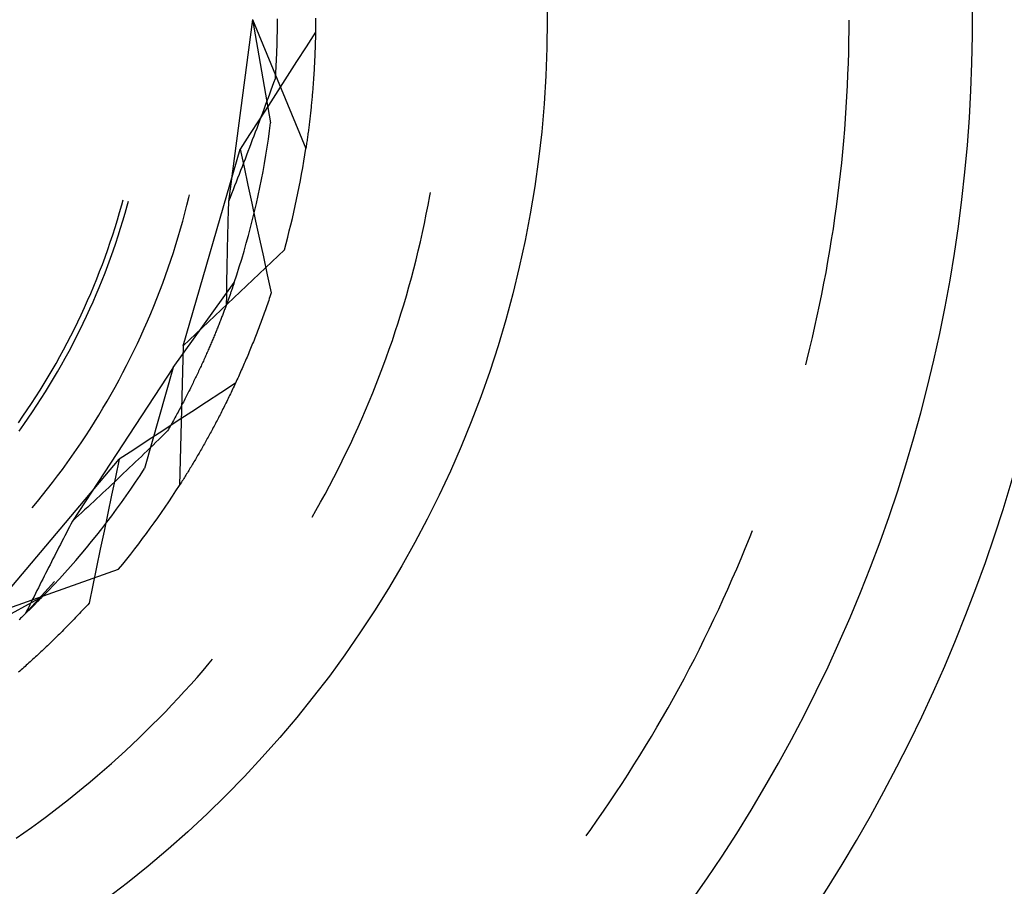
# Model space of a CAD drawing. Units: millimetres. Extents: x 0 to 841, y 0 to 594.
# Drawn here: x 110 to 114, y 407 to 411 of the extents above; entities that cross this region are included whole.
import ezdxf

# ---------------------------------------------------------------- set-up
doc = ezdxf.new("R2010")
doc.units = ezdxf.units.MM
doc.layers.add('SLD-0', color=179, linetype='Continuous')

msp = doc.modelspace()

# ---------------------------------------------------------------- linework, layer by layer
at = {"layer": 'SLD-0'}
for p, q in [((110.7306, 411.1889), (110.6215, 410.3601)), ((110.7306, 411.1889), (110.9741, 410.6012)), ((110.7306, 411.1889), (110.8136, 410.7182)), ((110.8432, 411.1791), (110.8431, 411.1724)), ((110.8432, 411.1924), (110.8432, 411.1858)), ((110.8432, 411.1858), (110.8432, 411.1791)), ((111.0182, 411.1793), (111.0181, 411.1713)), ((111.0182, 411.1955), (111.0182, 411.1874)), ((111.0182, 411.1874), (111.0182, 411.1793)), ((113.4492, 411.141), (113.4494, 411.1861)), ((110.8427, 411.1314), (110.8426, 411.1245)), ((110.8428, 411.1383), (110.8427, 411.1314)), ((110.8429, 411.1452), (110.8428, 411.1383)), ((110.843, 411.152), (110.8429, 411.1452)), ((110.8431, 411.1588), (110.843, 411.152)), ((110.8431, 411.1724), (110.8431, 411.1656)), ((110.8431, 411.1656), (110.8431, 411.1588)), ((111.0177, 411.1306), (110.9749, 411.064)), ((111.0178, 411.1314), (111.0176, 411.1235)), ((111.0179, 411.1393), (111.0178, 411.1314)), ((111.018, 411.1473), (111.0179, 411.1393)), ((111.0181, 411.1633), (111.018, 411.1553)), ((111.018, 411.1553), (111.018, 411.1473)), ((111.0181, 411.1713), (111.0181, 411.1633)), ((113.4486, 411.0905), (113.4492, 411.141)), ((110.8419, 411.0894), (110.8417, 411.0823)), ((110.842, 411.0965), (110.8419, 411.0894)), ((110.8422, 411.1035), (110.842, 411.0965)), ((110.8424, 411.1105), (110.8422, 411.1035)), ((110.8425, 411.1175), (110.8424, 411.1105)), ((110.8426, 411.1245), (110.8425, 411.1175)), ((111.017, 411.0921), (111.0168, 411.0843)), ((111.0172, 411.0999), (111.017, 411.0921)), ((111.0173, 411.1078), (111.0172, 411.0999)), ((111.0175, 411.1156), (111.0173, 411.1078)), ((111.0176, 411.1235), (111.0175, 411.1156)), ((113.4477, 411.04), (113.4486, 411.0905)), ((110.8405, 411.0463), (110.8402, 411.039)), ((110.8407, 411.0535), (110.8405, 411.0463)), ((110.841, 411.0608), (110.8407, 411.0535)), ((110.8412, 411.068), (110.841, 411.0608)), ((110.8414, 411.0751), (110.8412, 411.068)), ((110.8417, 411.0823), (110.8414, 411.0751)), ((110.9749, 411.064), (110.9321, 410.9974)), ((111.0156, 411.0457), (111.0153, 411.0381)), ((111.0159, 411.0534), (111.0156, 411.0457)), ((111.0161, 411.0611), (111.0159, 411.0534)), ((111.0164, 411.0688), (111.0161, 411.0611)), ((111.0166, 411.0766), (111.0164, 411.0688)), ((111.0168, 411.0843), (111.0166, 411.0766)), ((113.4463, 410.9896), (113.4477, 411.04)), ((110.8385, 411.0021), (110.8381, 410.9946)), ((110.8389, 411.0095), (110.8385, 411.0021)), ((110.8392, 411.0169), (110.8389, 411.0095)), ((110.8396, 411.0243), (110.8392, 411.0169)), ((110.8399, 411.0316), (110.8396, 411.0243)), ((110.8402, 411.039), (110.8399, 411.0316)), ((110.9321, 410.9974), (110.8893, 410.9309)), ((111.0137, 411.0002), (111.0133, 410.9927)), ((111.014, 411.0077), (111.0137, 411.0002)), ((111.0144, 411.0153), (111.014, 411.0077)), ((111.0147, 411.0229), (111.0144, 411.0153)), ((111.015, 411.0305), (111.0147, 411.0229)), ((111.0153, 411.0381), (111.015, 411.0305)), ((110.836, 410.9568), (110.8355, 410.9491)), ((110.8365, 410.9644), (110.836, 410.9568)), ((110.8369, 410.972), (110.8365, 410.9644)), ((110.8373, 410.9796), (110.8369, 410.972)), ((110.8377, 410.9871), (110.8373, 410.9796)), ((110.8381, 410.9946), (110.8377, 410.9871)), ((111.0113, 410.9556), (111.0108, 410.9482)), ((111.0117, 410.9629), (111.0113, 410.9556)), ((111.0121, 410.9703), (111.0117, 410.9629)), ((111.0125, 410.9778), (111.0121, 410.9703)), ((111.0129, 410.9852), (111.0125, 410.9778)), ((111.0133, 410.9927), (111.0129, 410.9852)), ((113.4445, 410.9391), (113.4463, 410.9896)), ((110.8334, 410.9182), (110.8271, 410.9009)), ((110.834, 410.926), (110.8334, 410.9182)), ((110.8345, 410.9337), (110.834, 410.926)), ((110.835, 410.9415), (110.8345, 410.9337)), ((110.8355, 410.9491), (110.835, 410.9415)), ((110.8893, 410.9309), (110.8465, 410.8643)), ((111.0084, 410.9118), (111.0079, 410.9046)), ((111.0089, 410.919), (111.0084, 410.9118)), ((111.0094, 410.9263), (111.0089, 410.919)), ((111.0099, 410.9336), (111.0094, 410.9263)), ((111.0104, 410.9409), (111.0099, 410.9336)), ((111.0108, 410.9482), (111.0104, 410.9409)), ((113.4423, 410.8887), (113.4445, 410.9391)), ((110.8465, 410.8643), (110.8036, 410.7978)), ((110.8145, 410.8663), (110.8081, 410.8489)), ((110.8208, 410.8836), (110.8145, 410.8663)), ((110.8271, 410.9009), (110.8208, 410.8836)), ((111.0046, 410.8619), (111.004, 410.8548)), ((111.0052, 410.8689), (111.0046, 410.8619)), ((111.0057, 410.876), (111.0052, 410.8689)), ((111.0063, 410.8831), (111.0057, 410.876)), ((111.0068, 410.8903), (111.0063, 410.8831)), ((111.0074, 410.8974), (111.0068, 410.8903)), ((111.0079, 410.9046), (111.0074, 410.8974)), ((113.4397, 410.8382), (113.4423, 410.8887)), ((110.8018, 410.8316), (110.7954, 410.8142)), ((110.8081, 410.8489), (110.8018, 410.8316)), ((111.0009, 410.8201), (111.0002, 410.8132)), ((111.0015, 410.827), (111.0009, 410.8201)), ((111.0022, 410.8339), (111.0015, 410.827)), ((111.0028, 410.8409), (111.0022, 410.8339)), ((111.0034, 410.8478), (111.0028, 410.8409)), ((111.004, 410.8548), (111.0034, 410.8478)), ((113.4368, 410.7878), (113.4397, 410.8382)), ((110.8036, 410.7978), (110.7607, 410.7313)), ((110.7825, 410.7795), (110.776, 410.7621)), ((110.7889, 410.7969), (110.7825, 410.7795)), ((110.7954, 410.8142), (110.7889, 410.7969)), ((110.9961, 410.7725), (110.9954, 410.7658)), ((110.9968, 410.7792), (110.9961, 410.7725)), ((110.9975, 410.7859), (110.9968, 410.7792)), ((110.9982, 410.7927), (110.9975, 410.7859)), ((110.9989, 410.7995), (110.9982, 410.7927)), ((110.9996, 410.8063), (110.9989, 410.7995)), ((111.0002, 410.8132), (110.9996, 410.8063)), ((113.4334, 410.7375), (113.4368, 410.7878)), ((110.7607, 410.7313), (110.7178, 410.6648)), ((110.763, 410.7273), (110.7565, 410.7099)), ((110.7695, 410.7447), (110.763, 410.7273)), ((110.776, 410.7621), (110.7695, 410.7447)), ((110.9909, 410.7262), (110.9901, 410.7197)), ((110.9917, 410.7327), (110.9909, 410.7262)), ((110.9924, 410.7393), (110.9917, 410.7327)), ((110.9932, 410.7459), (110.9924, 410.7393)), ((110.9939, 410.7525), (110.9932, 410.7459)), ((110.9947, 410.7591), (110.9939, 410.7525)), ((110.9954, 410.7658), (110.9947, 410.7591)), ((113.4296, 410.6871), (113.4334, 410.7375)), ((110.7499, 410.6925), (110.7433, 410.6751)), ((110.7565, 410.7099), (110.7499, 410.6925)), ((110.8036, 410.6442), (110.8088, 410.6812)), ((110.8088, 410.6812), (110.8136, 410.7182)), ((110.9853, 410.6812), (110.9845, 410.6749)), ((110.9861, 410.6875), (110.9853, 410.6812)), ((110.987, 410.6939), (110.9861, 410.6875)), ((110.9878, 410.7003), (110.987, 410.6939)), ((110.9886, 410.7067), (110.9878, 410.7003)), ((110.9894, 410.7132), (110.9886, 410.7067)), ((110.9901, 410.7197), (110.9894, 410.7132)), ((113.4254, 410.6368), (113.4296, 410.6871)), ((110.7178, 410.6648), (110.6748, 410.5983)), ((110.7301, 410.6402), (110.7235, 410.6228)), ((110.7367, 410.6577), (110.7301, 410.6402)), ((110.7433, 410.6751), (110.7367, 410.6577)), ((110.798, 410.6072), (110.8036, 410.6442)), ((110.9794, 410.6375), (110.9785, 410.6314)), ((110.9803, 410.6437), (110.9794, 410.6375)), ((110.9811, 410.6499), (110.9803, 410.6437)), ((110.982, 410.6561), (110.9811, 410.6499)), ((110.9828, 410.6623), (110.982, 410.6561)), ((110.9837, 410.6686), (110.9828, 410.6623)), ((110.9845, 410.6749), (110.9837, 410.6686)), ((113.4209, 410.5865), (113.4254, 410.6368)), ((110.4145, 409.7018), (110.6748, 410.5983)), ((110.6748, 410.5983), (110.6924, 410.5164)), ((110.7168, 410.6053), (110.7101, 410.5879)), ((110.7235, 410.6228), (110.7168, 410.6053)), ((110.792, 410.5703), (110.798, 410.6072)), ((110.975, 410.6072), (110.9741, 410.6012)), ((110.9759, 410.6132), (110.975, 410.6072)), ((110.9768, 410.6192), (110.9759, 410.6132)), ((110.9777, 410.6253), (110.9768, 410.6192)), ((110.9785, 410.6314), (110.9777, 410.6253)), ((110.6967, 410.5529), (110.69, 410.5354)), ((110.7034, 410.5704), (110.6967, 410.5529)), ((110.7101, 410.5879), (110.7034, 410.5704)), ((110.7857, 410.5335), (110.792, 410.5703)), ((113.4159, 410.5363), (113.4209, 410.5865)), ((110.6832, 410.5179), (110.6764, 410.5004)), ((110.69, 410.5354), (110.6832, 410.5179)), ((110.6924, 410.5164), (110.71, 410.4345)), ((110.779, 410.4967), (110.7857, 410.5335)), ((113.4105, 410.4861), (113.4159, 410.5363)), ((110.6628, 410.4654), (110.656, 410.4479)), ((110.6696, 410.4829), (110.6628, 410.4654)), ((110.6764, 410.5004), (110.6696, 410.4829)), ((110.7646, 410.4233), (110.772, 410.46)), ((110.772, 410.46), (110.779, 410.4967)), ((113.4048, 410.4359), (113.4105, 410.4861)), ((110.6422, 410.4128), (110.6354, 410.3953)), ((110.6491, 410.4303), (110.6422, 410.4128)), ((110.656, 410.4479), (110.6491, 410.4303)), ((110.71, 410.4345), (110.7276, 410.3525)), ((110.7568, 410.3868), (110.7646, 410.4233)), ((113.3986, 410.3858), (113.4048, 410.4359)), ((110.135, 410.3443), (110.1412, 410.3672)), ((110.4318, 410.3422), (110.4407, 410.3784)), ((110.4407, 410.3784), (110.4435, 410.3904)), ((110.6285, 410.3777), (110.6215, 410.3601)), ((110.6354, 410.3953), (110.6285, 410.3777)), ((110.7487, 410.3503), (110.7568, 410.3868)), ((111.5307, 410.3432), (111.5384, 410.385)), ((111.5384, 410.385), (111.5413, 410.4013)), ((113.392, 410.3357), (113.3986, 410.3858)), ((110.1253, 410.31), (110.135, 410.3443)), ((110.1502, 410.3061), (110.1599, 410.3406)), ((110.1599, 410.3406), (110.1653, 410.3607)), ((110.4225, 410.3062), (110.4318, 410.3422)), ((110.6206, 410.3302), (110.6201, 410.3152)), ((110.6211, 410.3452), (110.6206, 410.3302)), ((110.6215, 410.3601), (110.6211, 410.3452)), ((110.7276, 410.3525), (110.7452, 410.2706)), ((110.7402, 410.3139), (110.7487, 410.3503)), ((111.5226, 410.3014), (111.5307, 410.3432)), ((113.3851, 410.2857), (113.392, 410.3357)), ((110.1153, 410.2758), (110.1253, 410.31)), ((110.1402, 410.2718), (110.1502, 410.3061)), ((110.4128, 410.2703), (110.4225, 410.3062)), ((110.6192, 410.2853), (110.6188, 410.2704)), ((110.6197, 410.3003), (110.6192, 410.2853)), ((110.6201, 410.3152), (110.6197, 410.3003)), ((110.7221, 410.2414), (110.7313, 410.2776)), ((110.7313, 410.2776), (110.7402, 410.3139)), ((111.514, 410.2597), (111.5226, 410.3014)), ((113.3777, 410.2358), (113.3851, 410.2857)), ((110.094, 410.2078), (110.1048, 410.2417)), ((110.1048, 410.2417), (110.1153, 410.2758)), ((110.1189, 410.2035), (110.1297, 410.2376)), ((110.1297, 410.2376), (110.1402, 410.2718)), ((110.3923, 410.1988), (110.4028, 410.2345)), ((110.4028, 410.2345), (110.4128, 410.2703)), ((110.6179, 410.2406), (110.6175, 410.2257)), ((110.6183, 410.2555), (110.6179, 410.2406)), ((110.6188, 410.2704), (110.6183, 410.2555)), ((110.7125, 410.2052), (110.7221, 410.2414)), ((110.7452, 410.2706), (110.7629, 410.1887)), ((111.5051, 410.2181), (111.514, 410.2597)), ((113.37, 410.1859), (113.3777, 410.2358)), ((110.0828, 410.174), (110.094, 410.2078)), ((110.1077, 410.1695), (110.1189, 410.2035)), ((110.3815, 410.1633), (110.3923, 410.1988)), ((110.6167, 410.196), (110.6164, 410.1812)), ((110.6171, 410.2109), (110.6167, 410.196)), ((110.6175, 410.2257), (110.6171, 410.2109)), ((110.7026, 410.1692), (110.7125, 410.2052)), ((110.7629, 410.1887), (110.7807, 410.1069)), ((111.4958, 410.1766), (111.5051, 410.2181)), ((110.0712, 410.1403), (110.0828, 410.174)), ((110.0961, 410.1356), (110.1077, 410.1695)), ((110.3703, 410.1278), (110.3815, 410.1633)), ((110.6156, 410.1516), (110.6153, 410.1368)), ((110.616, 410.1664), (110.6156, 410.1516)), ((110.6164, 410.1812), (110.616, 410.1664)), ((110.6923, 410.1333), (110.7026, 410.1692)), ((111.4861, 410.1352), (111.4958, 410.1766)), ((113.3619, 410.1361), (113.37, 410.1859)), ((110.0469, 410.0733), (110.0593, 410.1067)), ((110.0593, 410.1067), (110.0712, 410.1403)), ((110.0718, 410.0684), (110.0841, 410.1019)), ((110.0841, 410.1019), (110.0961, 410.1356)), ((110.3587, 410.0925), (110.3703, 410.1278)), ((110.4145, 409.7018), (110.876, 410.1397)), ((110.6147, 410.1073), (110.6144, 410.0925)), ((110.615, 410.122), (110.6147, 410.1073)), ((110.6153, 410.1368), (110.615, 410.122)), ((110.6816, 410.0974), (110.6923, 410.1333)), ((110.7807, 410.1069), (110.7984, 410.025)), ((111.4761, 410.0939), (111.4861, 410.1352)), ((113.3533, 410.0863), (113.3619, 410.1361)), ((110.0342, 410.04), (110.0469, 410.0733)), ((110.0591, 410.0349), (110.0718, 410.0684)), ((110.3344, 410.0222), (110.3467, 410.0572)), ((110.3467, 410.0572), (110.3587, 410.0925)), ((110.6138, 410.0631), (110.6135, 410.0484)), ((110.6141, 410.0778), (110.6138, 410.0631)), ((110.6144, 410.0925), (110.6141, 410.0778)), ((110.6593, 410.0261), (110.6706, 410.0617)), ((110.6706, 410.0617), (110.6816, 410.0974)), ((111.4656, 410.0527), (111.4761, 410.0939)), ((113.3444, 410.0366), (113.3533, 410.0863)), ((110.0212, 410.0069), (110.0342, 410.04)), ((110.046, 410.0016), (110.0591, 410.0349)), ((110.3217, 409.9872), (110.3344, 410.0222)), ((110.613, 410.0191), (110.6128, 410.0044)), ((110.6133, 410.0337), (110.613, 410.0191)), ((110.6135, 410.0484), (110.6133, 410.0337)), ((110.6476, 409.9906), (110.6593, 410.0261)), ((110.7984, 410.025), (110.8162, 409.9431)), ((111.4435, 409.9705), (111.4548, 410.0115)), ((111.4548, 410.0115), (111.4656, 410.0527)), ((113.3351, 409.987), (113.3444, 410.0366)), ((109.9939, 409.9411), (110.0077, 409.9739)), ((110.0077, 409.9739), (110.0212, 410.0069)), ((110.0187, 409.9355), (110.0325, 409.9685)), ((110.0325, 409.9685), (110.046, 410.0016)), ((110.3086, 409.9524), (110.3217, 409.9872)), ((110.3686, 409.6025), (110.6476, 409.9906)), ((110.6124, 409.9752), (110.6122, 409.9606)), ((110.6126, 409.9898), (110.6124, 409.9752)), ((110.6128, 410.0044), (110.6126, 409.9898)), ((110.6391, 409.9657), (110.6378, 409.962)), ((110.6404, 409.9694), (110.6391, 409.9657)), ((110.6416, 409.973), (110.6404, 409.9694)), ((110.6428, 409.9766), (110.6416, 409.973)), ((110.644, 409.9801), (110.6428, 409.9766)), ((110.6452, 409.9837), (110.644, 409.9801)), ((110.6464, 409.9871), (110.6452, 409.9837)), ((110.6476, 409.9906), (110.6464, 409.9871)), ((111.4319, 409.9296), (111.4435, 409.9705)), ((113.3253, 409.9375), (113.3351, 409.987)), ((109.9797, 409.9084), (109.9939, 409.9411)), ((110.0045, 409.9026), (110.0187, 409.9355)), ((110.2951, 409.9177), (110.3086, 409.9524)), ((110.6119, 409.9315), (110.6117, 409.917)), ((110.612, 409.9461), (110.6119, 409.9315)), ((110.6122, 409.9606), (110.612, 409.9461)), ((110.6228, 409.9191), (110.6213, 409.915)), ((110.6242, 409.9231), (110.6228, 409.9191)), ((110.6257, 409.9272), (110.6242, 409.9231)), ((110.6271, 409.9312), (110.6257, 409.9272)), ((110.6285, 409.9352), (110.6271, 409.9312)), ((110.6299, 409.9391), (110.6285, 409.9352)), ((110.6312, 409.943), (110.6299, 409.9391)), ((110.6326, 409.9469), (110.6312, 409.943)), ((110.6339, 409.9507), (110.6326, 409.9469)), ((110.6353, 409.9545), (110.6339, 409.9507)), ((110.6366, 409.9583), (110.6353, 409.9545)), ((110.6378, 409.962), (110.6366, 409.9583)), ((110.8104, 409.9259), (110.8075, 409.9174)), ((110.8133, 409.9345), (110.8104, 409.9259)), ((110.8162, 409.9431), (110.8133, 409.9345)), ((111.4199, 409.8888), (111.4319, 409.9296)), ((113.3152, 409.888), (113.3253, 409.9375)), ((109.9502, 409.8435), (109.9652, 409.8759)), ((109.9652, 409.8759), (109.9797, 409.9084)), ((109.9899, 409.87), (110.0045, 409.9026)), ((110.2671, 409.8489), (110.2813, 409.8832)), ((110.2813, 409.8832), (110.2951, 409.9177)), ((110.6073, 409.8765), (110.6056, 409.8721)), ((110.6089, 409.8809), (110.6073, 409.8765)), ((110.6105, 409.8853), (110.6089, 409.8809)), ((110.6121, 409.8896), (110.6105, 409.8853)), ((110.6116, 409.9025), (110.6115, 409.888)), ((110.6117, 409.917), (110.6116, 409.9025)), ((110.6137, 409.8939), (110.6121, 409.8896)), ((110.6152, 409.8982), (110.6137, 409.8939)), ((110.6168, 409.9024), (110.6152, 409.8982)), ((110.6183, 409.9066), (110.6168, 409.9024)), ((110.6198, 409.9108), (110.6183, 409.9066)), ((110.6213, 409.915), (110.6198, 409.9108)), ((110.7929, 409.8751), (110.7899, 409.8667)), ((110.7958, 409.8835), (110.7929, 409.8751)), ((110.7988, 409.892), (110.7958, 409.8835)), ((110.8017, 409.9004), (110.7988, 409.892)), ((110.8046, 409.9089), (110.8017, 409.9004)), ((110.8075, 409.9174), (110.8046, 409.9089)), ((111.4075, 409.8481), (111.4199, 409.8888)), ((113.3047, 409.8386), (113.3152, 409.888)), ((109.935, 409.8113), (109.9502, 409.8435)), ((109.9597, 409.8051), (109.975, 409.8374)), ((109.975, 409.8374), (109.9899, 409.87)), ((110.2525, 409.8147), (110.2671, 409.8489)), ((110.59, 409.8309), (110.5882, 409.8262)), ((110.5918, 409.8356), (110.59, 409.8309)), ((110.5936, 409.8403), (110.5918, 409.8356)), ((110.5954, 409.8449), (110.5936, 409.8403)), ((110.5971, 409.8495), (110.5954, 409.8449)), ((110.5989, 409.8541), (110.5971, 409.8495)), ((110.6006, 409.8587), (110.5989, 409.8541)), ((110.6023, 409.8632), (110.6006, 409.8587)), ((110.604, 409.8677), (110.6023, 409.8632)), ((110.6056, 409.8721), (110.604, 409.8677)), ((110.7779, 409.8335), (110.7749, 409.8253)), ((110.7809, 409.8418), (110.7779, 409.8335)), ((110.7839, 409.8501), (110.7809, 409.8418)), ((110.7869, 409.8584), (110.7839, 409.8501)), ((110.7899, 409.8667), (110.7869, 409.8584)), ((111.3948, 409.8075), (111.4075, 409.8481)), ((113.2939, 409.7893), (113.3047, 409.8386)), ((109.9193, 409.7793), (109.935, 409.8113)), ((109.9441, 409.7729), (109.9597, 409.8051)), ((110.2375, 409.7806), (110.2525, 409.8147)), ((110.5729, 409.7874), (110.5709, 409.7824)), ((110.5748, 409.7923), (110.5729, 409.7874)), ((110.5768, 409.7973), (110.5748, 409.7923)), ((110.5787, 409.8022), (110.5768, 409.7973)), ((110.5807, 409.807), (110.5787, 409.8022)), ((110.5826, 409.8119), (110.5807, 409.807)), ((110.5844, 409.8167), (110.5826, 409.8119)), ((110.5863, 409.8215), (110.5844, 409.8167)), ((110.5882, 409.8262), (110.5863, 409.8215)), ((110.7596, 409.7845), (110.7565, 409.7764)), ((110.7627, 409.7926), (110.7596, 409.7845)), ((110.7658, 409.8007), (110.7627, 409.7926)), ((110.7688, 409.8089), (110.7658, 409.8007)), ((110.7719, 409.8171), (110.7688, 409.8089)), ((110.7749, 409.8253), (110.7719, 409.8171)), ((111.3816, 409.7671), (111.3948, 409.8075)), ((113.2826, 409.7401), (113.2939, 409.7893)), ((109.887, 409.7159), (109.9033, 409.7475)), ((109.9033, 409.7475), (109.9193, 409.7793)), ((109.9117, 409.7091), (109.928, 409.7409)), ((109.928, 409.7409), (109.9441, 409.7729)), ((110.2066, 409.713), (110.2222, 409.7467)), ((110.2222, 409.7467), (110.2375, 409.7806)), ((110.5542, 409.7417), (110.552, 409.7364)), ((110.5563, 409.7468), (110.5542, 409.7417)), ((110.5585, 409.752), (110.5563, 409.7468)), ((110.5606, 409.7571), (110.5585, 409.752)), ((110.5627, 409.7622), (110.5606, 409.7571)), ((110.5647, 409.7673), (110.5627, 409.7622)), ((110.5668, 409.7724), (110.5647, 409.7673)), ((110.5688, 409.7774), (110.5668, 409.7724)), ((110.5709, 409.7824), (110.5688, 409.7774)), ((110.7441, 409.7444), (110.7409, 409.7364)), ((110.7472, 409.7524), (110.7441, 409.7444)), ((110.7503, 409.7603), (110.7472, 409.7524)), ((110.7534, 409.7684), (110.7503, 409.7603)), ((110.7565, 409.7764), (110.7534, 409.7684)), ((111.3681, 409.7267), (111.3816, 409.7671)), ((113.2709, 409.691), (113.2826, 409.7401)), ((109.8703, 409.6844), (109.887, 409.7159)), ((109.895, 409.6775), (109.9117, 409.7091)), ((110.1905, 409.6794), (110.2066, 409.713)), ((110.4145, 409.7018), (110.3979, 409.0658)), ((110.5339, 409.6939), (110.5316, 409.6884)), ((110.5362, 409.6993), (110.5339, 409.6939)), ((110.5386, 409.7047), (110.5362, 409.6993)), ((110.5409, 409.71), (110.5386, 409.7047)), ((110.5431, 409.7154), (110.5409, 409.71)), ((110.5454, 409.7207), (110.5431, 409.7154)), ((110.5476, 409.726), (110.5454, 409.7207)), ((110.5498, 409.7312), (110.5476, 409.726)), ((110.552, 409.7364), (110.5498, 409.7312)), ((110.7251, 409.6972), (110.722, 409.6894)), ((110.7283, 409.705), (110.7251, 409.6972)), ((110.7315, 409.7128), (110.7283, 409.705)), ((110.7347, 409.7207), (110.7315, 409.7128)), ((110.7378, 409.7285), (110.7347, 409.7207)), ((110.7409, 409.7364), (110.7378, 409.7285)), ((111.3542, 409.6865), (111.3681, 409.7267)), ((109.8358, 409.622), (109.8532, 409.6531)), ((109.8532, 409.6531), (109.8703, 409.6844)), ((109.8779, 409.6461), (109.895, 409.6775)), ((110.1741, 409.646), (110.1905, 409.6794)), ((110.5145, 409.6497), (110.512, 409.6441)), ((110.517, 409.6553), (110.5145, 409.6497)), ((110.5195, 409.6609), (110.517, 409.6553)), ((110.5219, 409.6665), (110.5195, 409.6609)), ((110.5244, 409.672), (110.5219, 409.6665)), ((110.5268, 409.6775), (110.5244, 409.672)), ((110.5292, 409.683), (110.5268, 409.6775)), ((110.5316, 409.6884), (110.5292, 409.683)), ((110.7059, 409.6509), (110.7027, 409.6433)), ((110.7091, 409.6586), (110.7059, 409.6509)), ((110.7124, 409.6662), (110.7091, 409.6586)), ((110.7156, 409.6739), (110.7124, 409.6662)), ((110.7188, 409.6816), (110.7156, 409.6739)), ((110.722, 409.6894), (110.7188, 409.6816)), ((111.3399, 409.6465), (111.3542, 409.6865)), ((113.2588, 409.6419), (113.2709, 409.691)), ((109.8181, 409.5911), (109.8358, 409.622)), ((109.8427, 409.5838), (109.8605, 409.6148)), ((109.8605, 409.6148), (109.8779, 409.6461)), ((110.1403, 409.5798), (110.1574, 409.6128)), ((110.1574, 409.6128), (110.1741, 409.646)), ((110.4937, 409.604), (110.491, 409.5982)), ((110.4964, 409.6098), (110.4937, 409.604)), ((110.499, 409.6156), (110.4964, 409.6098)), ((110.5017, 409.6213), (110.499, 409.6156)), ((110.5043, 409.6271), (110.5017, 409.6213)), ((110.5069, 409.6328), (110.5043, 409.6271)), ((110.5094, 409.6384), (110.5069, 409.6328)), ((110.512, 409.6441), (110.5094, 409.6384)), ((110.6864, 409.6057), (110.6832, 409.5982)), ((110.6897, 409.6132), (110.6864, 409.6057)), ((110.693, 409.6207), (110.6897, 409.6132)), ((110.6962, 409.6282), (110.693, 409.6207)), ((110.6994, 409.6357), (110.6962, 409.6282)), ((110.7027, 409.6433), (110.6994, 409.6357)), ((111.3102, 409.5667), (111.3253, 409.6065)), ((111.3253, 409.6065), (111.3399, 409.6465)), ((113.252, 409.615), (113.2588, 409.6419)), ((109.7815, 409.53), (109.8, 409.5605)), ((109.8, 409.5605), (109.8181, 409.5911)), ((109.8246, 409.5529), (109.8427, 409.5838)), ((110.3686, 409.6025), (109.9107, 408.9032)), ((110.1228, 409.547), (110.1403, 409.5798)), ((110.3686, 409.6025), (110.2391, 409.1425)), ((110.4743, 409.5628), (110.4715, 409.5569)), ((110.4772, 409.5688), (110.4743, 409.5628)), ((110.48, 409.5747), (110.4772, 409.5688)), ((110.4828, 409.5806), (110.48, 409.5747)), ((110.4855, 409.5865), (110.4828, 409.5806)), ((110.4883, 409.5924), (110.4855, 409.5865)), ((110.491, 409.5982), (110.4883, 409.5924)), ((110.6667, 409.5614), (110.6634, 409.5541)), ((110.67, 409.5687), (110.6667, 409.5614)), ((110.6733, 409.5761), (110.67, 409.5687)), ((110.6766, 409.5834), (110.6733, 409.5761)), ((110.6799, 409.5908), (110.6766, 409.5834)), ((110.6832, 409.5982), (110.6799, 409.5908)), ((111.2948, 409.5271), (111.3102, 409.5667)), ((109.7627, 409.4997), (109.7815, 409.53)), ((109.7873, 409.4918), (109.8061, 409.5223)), ((109.8061, 409.5223), (109.8246, 409.5529)), ((110.0869, 409.4819), (110.105, 409.5143)), ((110.105, 409.5143), (110.1228, 409.547)), ((110.4507, 409.5144), (110.4477, 409.5083)), ((110.4538, 409.5206), (110.4507, 409.5144)), ((110.4568, 409.5267), (110.4538, 409.5206)), ((110.4598, 409.5327), (110.4568, 409.5267)), ((110.4627, 409.5388), (110.4598, 409.5327)), ((110.4657, 409.5449), (110.4627, 409.5388)), ((110.4686, 409.5509), (110.4657, 409.5449)), ((110.4715, 409.5569), (110.4686, 409.5509)), ((110.6531, 409.5318), (110.5869, 409.4883)), ((110.6468, 409.5181), (110.6434, 409.511)), ((110.6501, 409.5253), (110.6468, 409.5181)), ((110.6534, 409.5325), (110.6501, 409.5253)), ((110.6568, 409.5397), (110.6534, 409.5325)), ((110.6601, 409.5469), (110.6568, 409.5397)), ((110.6634, 409.5541), (110.6601, 409.5469)), ((111.2791, 409.4876), (111.2948, 409.5271)), ((109.7242, 409.4398), (109.7436, 409.4697)), ((109.7436, 409.4697), (109.7627, 409.4997)), ((109.7682, 409.4616), (109.7873, 409.4918)), ((110.0683, 409.4496), (110.0869, 409.4819)), ((110.4288, 409.4709), (110.4256, 409.4646)), ((110.432, 409.4772), (110.4288, 409.4709)), ((110.4352, 409.4834), (110.432, 409.4772)), ((110.4384, 409.4897), (110.4352, 409.4834)), ((110.4415, 409.4959), (110.4384, 409.4897)), ((110.4446, 409.5021), (110.4415, 409.4959)), ((110.4477, 409.5083), (110.4446, 409.5021)), ((110.5869, 409.4883), (110.5207, 409.4449)), ((110.6267, 409.4759), (110.6233, 409.4689)), ((110.6301, 409.4828), (110.6267, 409.4759)), ((110.6334, 409.4898), (110.6301, 409.4828)), ((110.6368, 409.4969), (110.6334, 409.4898)), ((110.6401, 409.5039), (110.6368, 409.4969)), ((110.6434, 409.511), (110.6401, 409.5039)), ((111.2629, 409.4482), (111.2791, 409.4876)), ((109.7044, 409.4102), (109.7242, 409.4398)), ((109.7289, 409.4018), (109.7487, 409.4316)), ((109.7487, 409.4316), (109.7682, 409.4616)), ((110.0495, 409.4176), (110.0683, 409.4496)), ((110.4056, 409.4264), (110.4022, 409.4199)), ((110.409, 409.4328), (110.4056, 409.4264)), ((110.4124, 409.4392), (110.409, 409.4328)), ((110.4157, 409.4456), (110.4124, 409.4392)), ((110.419, 409.4519), (110.4157, 409.4456)), ((110.4223, 409.4583), (110.419, 409.4519)), ((110.4256, 409.4646), (110.4223, 409.4583)), ((110.5207, 409.4449), (110.4545, 409.4015)), ((110.6031, 409.4278), (110.5997, 409.421)), ((110.6065, 409.4346), (110.6031, 409.4278)), ((110.6099, 409.4414), (110.6065, 409.4346)), ((110.6132, 409.4482), (110.6099, 409.4414)), ((110.6166, 409.4551), (110.6132, 409.4482)), ((110.62, 409.462), (110.6166, 409.4551)), ((110.6233, 409.4689), (110.62, 409.462)), ((111.2464, 409.409), (111.2629, 409.4482)), ((109.6638, 409.3516), (109.6843, 409.3808)), ((109.6843, 409.3808), (109.7044, 409.4102)), ((109.7087, 409.3722), (109.7289, 409.4018)), ((110.0108, 409.3541), (110.0303, 409.3857)), ((110.0303, 409.3857), (110.0495, 409.4176)), ((110.3811, 409.3808), (110.3775, 409.3742)), ((110.3847, 409.3874), (110.3811, 409.3808)), ((110.3882, 409.3939), (110.3847, 409.3874)), ((110.3918, 409.4004), (110.3882, 409.3939)), ((110.4545, 409.4015), (110.3883, 409.3581)), ((110.3953, 409.407), (110.3918, 409.4004)), ((110.3987, 409.4134), (110.3953, 409.407)), ((110.4022, 409.4199), (110.3987, 409.4134)), ((110.5794, 409.381), (110.576, 409.3745)), ((110.5828, 409.3876), (110.5794, 409.381)), ((110.5862, 409.3943), (110.5828, 409.3876)), ((110.5896, 409.4009), (110.5862, 409.3943)), ((110.593, 409.4076), (110.5896, 409.4009)), ((110.5963, 409.4143), (110.593, 409.4076)), ((110.5997, 409.421), (110.5963, 409.4143)), ((111.2295, 409.37), (111.2464, 409.409)), ((109.6674, 409.3138), (109.6882, 409.3429)), ((109.6882, 409.3429), (109.7087, 409.3722)), ((109.9909, 409.3226), (110.0108, 409.3541)), ((110.3883, 409.3581), (110.3221, 409.3148)), ((110.359, 409.341), (110.3552, 409.3343)), ((110.3628, 409.3477), (110.359, 409.341)), ((110.3665, 409.3543), (110.3628, 409.3477)), ((110.3702, 409.361), (110.3665, 409.3543)), ((110.3738, 409.3676), (110.3702, 409.361)), ((110.3775, 409.3742), (110.3738, 409.3676)), ((110.5556, 409.3356), (110.5522, 409.3293)), ((110.559, 409.342), (110.5556, 409.3356)), ((110.5624, 409.3485), (110.559, 409.342)), ((110.5658, 409.3549), (110.5624, 409.3485)), ((110.5692, 409.3614), (110.5658, 409.3549)), ((110.5726, 409.3679), (110.5692, 409.3614)), ((110.576, 409.3745), (110.5726, 409.3679)), ((111.2123, 409.3311), (111.2295, 409.37)), ((109.9501, 409.2604), (109.9707, 409.2914)), ((109.9707, 409.2914), (109.9909, 409.3226)), ((110.3221, 409.3148), (110.2559, 409.2715)), ((110.3305, 409.3012), (110.3173, 409.2883)), ((110.3437, 409.3141), (110.3305, 409.3012)), ((110.3476, 409.3208), (110.3437, 409.3141)), ((110.3514, 409.3276), (110.3476, 409.3208)), ((110.3552, 409.3343), (110.3514, 409.3276)), ((110.5318, 409.2916), (110.5284, 409.2854)), ((110.5352, 409.2978), (110.5318, 409.2916)), ((110.5386, 409.304), (110.5352, 409.2978)), ((110.542, 409.3103), (110.5386, 409.304)), ((110.5454, 409.3166), (110.542, 409.3103)), ((110.5488, 409.3229), (110.5454, 409.3166)), ((110.5522, 409.3293), (110.5488, 409.3229)), ((111.1767, 409.2538), (111.1947, 409.2924)), ((111.1947, 409.2924), (111.2123, 409.3311)), ((109.9292, 409.2297), (109.9501, 409.2604)), ((110.2559, 409.2715), (110.1896, 409.2282)), ((110.2776, 409.2497), (110.2643, 409.2369)), ((110.2909, 409.2626), (110.2776, 409.2497)), ((110.3041, 409.2755), (110.2909, 409.2626)), ((110.3173, 409.2883), (110.3041, 409.2755)), ((110.508, 409.2489), (110.5046, 409.2429)), ((110.5114, 409.2549), (110.508, 409.2489)), ((110.5148, 409.261), (110.5114, 409.2549)), ((110.5182, 409.267), (110.5148, 409.261)), ((110.5216, 409.2731), (110.5182, 409.267)), ((110.525, 409.2793), (110.5216, 409.2731)), ((110.5284, 409.2854), (110.525, 409.2793)), ((111.1584, 409.2154), (111.1767, 409.2538)), ((109.908, 409.1991), (109.9292, 409.2297)), ((110.1896, 409.2282), (110.1233, 409.1849)), ((110.2376, 409.2112), (110.2243, 409.1983)), ((110.251, 409.224), (110.2376, 409.2112)), ((110.2643, 409.2369), (110.251, 409.224)), ((110.4809, 409.2018), (110.4776, 409.196)), ((110.4843, 409.2076), (110.4809, 409.2018)), ((110.4877, 409.2134), (110.4843, 409.2076)), ((110.4911, 409.2192), (110.4877, 409.2134)), ((110.4944, 409.2251), (110.4911, 409.2192)), ((110.4978, 409.231), (110.4944, 409.2251)), ((110.5012, 409.237), (110.4978, 409.231)), ((110.5046, 409.2429), (110.5012, 409.237)), ((111.1397, 409.1772), (111.1584, 409.2154)), ((109.5209, 408.4718), (110.1233, 409.1849)), ((109.8646, 409.1387), (109.8865, 409.1688)), ((109.8865, 409.1688), (109.908, 409.1991)), ((110.1233, 409.1849), (110.106, 409.1029)), ((110.184, 409.1598), (110.1705, 409.1469)), ((110.1974, 409.1726), (110.184, 409.1598)), ((110.2109, 409.1855), (110.1974, 409.1726)), ((110.2243, 409.1983), (110.2109, 409.1855)), ((110.454, 409.1564), (110.4507, 409.1508)), ((110.4574, 409.162), (110.454, 409.1564)), ((110.4607, 409.1676), (110.4574, 409.162)), ((110.4641, 409.1732), (110.4607, 409.1676)), ((110.4675, 409.1789), (110.4641, 409.1732)), ((110.4708, 409.1845), (110.4675, 409.1789)), ((110.4742, 409.1903), (110.4708, 409.1845)), ((110.4776, 409.196), (110.4742, 409.1903)), ((111.1207, 409.1392), (111.1397, 409.1772)), ((109.8425, 409.1089), (109.8646, 409.1387)), ((110.1435, 409.1212), (110.13, 409.1084)), ((110.1571, 409.1341), (110.1435, 409.1212)), ((110.1705, 409.1469), (110.1571, 409.1341)), ((110.1979, 409.0801), (110.2187, 409.1112)), ((110.2187, 409.1112), (110.2391, 409.1425)), ((110.4274, 409.1128), (110.4241, 409.1074)), ((110.4307, 409.1181), (110.4274, 409.1128)), ((110.434, 409.1235), (110.4307, 409.1181)), ((110.4374, 409.1289), (110.434, 409.1235)), ((110.4407, 409.1344), (110.4374, 409.1289)), ((110.444, 409.1398), (110.4407, 409.1344)), ((110.4474, 409.1453), (110.444, 409.1398)), ((110.4507, 409.1508), (110.4474, 409.1453)), ((111.1013, 409.1013), (111.1207, 409.1392)), ((109.7971, 409.0499), (109.82, 409.0792)), ((109.82, 409.0792), (109.8425, 409.1089)), ((110.0893, 409.0699), (110.0757, 409.0571)), ((110.106, 409.1029), (110.0888, 409.021)), ((110.1029, 409.0827), (110.0893, 409.0699)), ((110.1165, 409.0956), (110.1029, 409.0827)), ((110.13, 409.1084), (110.1165, 409.0956)), ((110.1768, 409.0492), (110.1979, 409.0801)), ((110.4011, 409.0709), (110.3979, 409.0658)), ((110.4044, 409.0761), (110.4011, 409.0709)), ((110.4077, 409.0812), (110.4044, 409.0761)), ((110.411, 409.0864), (110.4077, 409.0812)), ((110.4142, 409.0916), (110.411, 409.0864)), ((110.4175, 409.0969), (110.4142, 409.0916)), ((110.4208, 409.1021), (110.4175, 409.0969)), ((110.4241, 409.1074), (110.4208, 409.1021)), ((111.0815, 409.0636), (111.1013, 409.1013)), ((109.7506, 408.9919), (109.774, 409.0208)), ((109.774, 409.0208), (109.7971, 409.0499)), ((110.0484, 409.0314), (110.0347, 409.0186)), ((110.062, 409.0442), (110.0484, 409.0314)), ((110.0757, 409.0571), (110.062, 409.0442)), ((110.0888, 409.021), (110.0716, 408.939)), ((110.1555, 409.0185), (110.1768, 409.0492)), ((111.041, 408.9889), (111.0614, 409.0262)), ((111.0614, 409.0262), (111.0815, 409.0636)), ((109.7268, 408.9633), (109.7506, 408.9919)), ((109.9935, 408.9801), (109.9798, 408.9673)), ((110.0073, 408.9929), (109.9935, 408.9801)), ((110.021, 409.0057), (110.0073, 408.9929)), ((110.0347, 409.0186), (110.021, 409.0057)), ((110.1118, 408.9579), (110.1338, 408.9881)), ((110.1338, 408.9881), (110.1555, 409.0185)), ((111.0202, 408.9518), (111.041, 408.9889)), ((109.9522, 408.9416), (109.9384, 408.9288)), ((109.966, 408.9544), (109.9522, 408.9416)), ((109.9798, 408.9673), (109.966, 408.9544)), ((110.0716, 408.939), (110.0544, 408.857)), ((110.0895, 408.9278), (110.1118, 408.9579)), ((111.0025, 408.921), (111.0202, 408.9518)), ((109.9037, 408.8899), (109.8968, 408.8766)), ((109.9107, 408.9032), (109.9037, 408.8899)), ((109.9245, 408.916), (109.9107, 408.9032)), ((109.9384, 408.9288), (109.9245, 408.916)), ((110.0441, 408.8685), (110.067, 408.8981)), ((110.067, 408.8981), (110.0895, 408.9278)), ((109.883, 408.8501), (109.8761, 408.8368)), ((109.8899, 408.8633), (109.883, 408.8501)), ((109.8968, 408.8766), (109.8899, 408.8633)), ((110.0209, 408.8391), (110.0441, 408.8685)), ((110.0544, 408.857), (110.0372, 408.775)), ((112.9952, 408.8258), (113.0087, 408.86)), ((109.8556, 408.7971), (109.8487, 408.7838)), ((109.8624, 408.8103), (109.8556, 408.7971)), ((109.8692, 408.8235), (109.8624, 408.8103)), ((109.8761, 408.8368), (109.8692, 408.8235)), ((109.9737, 408.7812), (109.9975, 408.81)), ((109.9975, 408.81), (110.0209, 408.8391)), ((112.9763, 408.779), (112.9952, 408.8258)), ((109.8351, 408.7574), (109.8284, 408.7442)), ((109.8419, 408.7706), (109.8351, 408.7574)), ((109.8487, 408.7838), (109.8419, 408.7706)), ((109.9254, 408.7241), (109.9497, 408.7525)), ((109.9497, 408.7525), (109.9737, 408.7812)), ((110.0372, 408.775), (110.0201, 408.6929)), ((112.9571, 408.7323), (112.9763, 408.779)), ((109.8149, 408.7178), (109.8081, 408.7046)), ((109.8216, 408.731), (109.8149, 408.7178)), ((109.8284, 408.7442), (109.8216, 408.731)), ((109.9008, 408.696), (109.9254, 408.7241)), ((112.9374, 408.6858), (112.9571, 408.7323)), ((109.5209, 408.4718), (110.1206, 408.6842)), ((109.7881, 408.6652), (109.7814, 408.652)), ((109.7948, 408.6783), (109.7881, 408.6652)), ((109.8014, 408.6915), (109.7948, 408.6783)), ((109.8081, 408.7046), (109.8014, 408.6915)), ((109.8508, 408.6404), (109.876, 408.6681)), ((109.876, 408.6681), (109.9008, 408.696)), ((110.0201, 408.6929), (110.003, 408.6109)), ((112.9174, 408.6395), (112.9374, 408.6858)), ((109.6968, 408.4822), (109.8293, 408.6285)), ((109.7682, 408.6258), (109.7616, 408.6127)), ((109.7748, 408.6389), (109.7682, 408.6258)), ((109.7814, 408.652), (109.7748, 408.6389)), ((109.8254, 408.613), (109.8508, 408.6404)), ((112.897, 408.5933), (112.9174, 408.6395)), ((109.7419, 408.5734), (109.7354, 408.5603)), ((109.7485, 408.5865), (109.7419, 408.5734)), ((109.755, 408.5996), (109.7485, 408.5865)), ((109.7616, 408.6127), (109.755, 408.5996)), ((109.7738, 408.5589), (109.7997, 408.5858)), ((109.7997, 408.5858), (109.8254, 408.613)), ((110.003, 408.6109), (109.986, 408.5289)), ((112.8763, 408.5472), (112.897, 408.5933)), ((109.354, 408.3304), (109.7738, 408.5589)), ((109.7225, 408.5342), (109.716, 408.5212)), ((109.7289, 408.5473), (109.7225, 408.5342)), ((109.7354, 408.5603), (109.7289, 408.5473)), ((109.7442, 408.5289), (109.7413, 408.526)), ((109.747, 408.5318), (109.7442, 408.5289)), ((109.7498, 408.5346), (109.747, 408.5318)), ((109.7526, 408.5374), (109.7498, 408.5346)), ((109.7554, 408.5402), (109.7526, 408.5374)), ((109.7581, 408.5429), (109.7554, 408.5402)), ((109.7608, 408.5457), (109.7581, 408.5429)), ((109.7634, 408.5484), (109.7608, 408.5457)), ((109.7661, 408.551), (109.7634, 408.5484)), ((109.7687, 408.5537), (109.7661, 408.551)), ((109.7712, 408.5563), (109.7687, 408.5537)), ((109.7738, 408.5589), (109.7712, 408.5563)), ((109.986, 408.5289), (109.9799, 408.5222)), ((112.8552, 408.5014), (112.8763, 408.5472)), ((109.698, 408.4833), (109.6947, 408.4801)), ((109.7032, 408.4952), (109.6968, 408.4822)), ((109.7013, 408.4865), (109.698, 408.4833)), ((109.7046, 408.4897), (109.7013, 408.4865)), ((109.7096, 408.5082), (109.7032, 408.4952)), ((109.7078, 408.4929), (109.7046, 408.4897)), ((109.711, 408.496), (109.7078, 408.4929)), ((109.716, 408.5212), (109.7096, 408.5082)), ((109.7142, 408.4991), (109.711, 408.496)), ((109.7173, 408.5022), (109.7142, 408.4991)), ((109.7204, 408.5052), (109.7173, 408.5022)), ((109.7235, 408.5083), (109.7204, 408.5052)), ((109.7265, 408.5113), (109.7235, 408.5083)), ((109.7295, 408.5143), (109.7265, 408.5113)), ((109.7325, 408.5173), (109.7295, 408.5143)), ((109.7355, 408.5202), (109.7325, 408.5173)), ((109.7384, 408.5231), (109.7355, 408.5202)), ((109.7413, 408.526), (109.7384, 408.5231)), ((109.9431, 408.4827), (109.937, 408.4763)), ((109.9493, 408.4892), (109.9431, 408.4827)), ((109.9554, 408.4958), (109.9493, 408.4892)), ((109.9615, 408.5023), (109.9554, 408.4958)), ((109.9676, 408.5089), (109.9615, 408.5023)), ((109.9737, 408.5155), (109.9676, 408.5089)), ((109.9799, 408.5222), (109.9737, 408.5155)), ((112.8337, 408.4557), (112.8552, 408.5014)), ((109.6707, 408.4571), (109.6671, 408.4537)), ((109.6742, 408.4604), (109.6707, 408.4571)), ((109.6777, 408.4638), (109.6742, 408.4604)), ((109.6811, 408.4671), (109.6777, 408.4638)), ((109.6846, 408.4704), (109.6811, 408.4671)), ((109.688, 408.4737), (109.6846, 408.4704)), ((109.6914, 408.4769), (109.688, 408.4737)), ((109.6947, 408.4801), (109.6914, 408.4769)), ((109.9003, 408.438), (109.8942, 408.4318)), ((109.9064, 408.4443), (109.9003, 408.438)), ((109.9126, 408.4507), (109.9064, 408.4443)), ((109.9187, 408.457), (109.9126, 408.4507)), ((109.9248, 408.4634), (109.9187, 408.457)), ((109.9309, 408.4698), (109.9248, 408.4634)), ((109.937, 408.4763), (109.9309, 408.4698)), ((112.8119, 408.4101), (112.8337, 408.4557)), ((109.8576, 408.3948), (109.8515, 408.3887)), ((109.8637, 408.4009), (109.8576, 408.3948)), ((109.8698, 408.407), (109.8637, 408.4009)), ((109.8759, 408.4131), (109.8698, 408.407)), ((109.882, 408.4193), (109.8759, 408.4131)), ((109.8881, 408.4255), (109.882, 408.4193)), ((109.8942, 408.4318), (109.8881, 408.4255)), ((112.7897, 408.3648), (112.8119, 408.4101)), ((109.8149, 408.3529), (109.8088, 408.3471)), ((109.821, 408.3588), (109.8149, 408.3529)), ((109.8271, 408.3648), (109.821, 408.3588)), ((109.8332, 408.3707), (109.8271, 408.3648)), ((109.8393, 408.3767), (109.8332, 408.3707)), ((109.8454, 408.3827), (109.8393, 408.3767)), ((109.8515, 408.3887), (109.8454, 408.3827)), ((112.7672, 408.3196), (112.7897, 408.3648)), ((109.7664, 408.3068), (109.7604, 408.3012)), ((109.7725, 408.3125), (109.7664, 408.3068)), ((109.7785, 408.3182), (109.7725, 408.3125)), ((109.7846, 408.3239), (109.7785, 408.3182)), ((109.7906, 408.3297), (109.7846, 408.3239)), ((109.7967, 408.3354), (109.7906, 408.3297)), ((109.8028, 408.3412), (109.7967, 408.3354)), ((109.8088, 408.3471), (109.8028, 408.3412)), ((112.7443, 408.2746), (112.7672, 408.3196)), ((109.7182, 408.2625), (109.7122, 408.2571)), ((109.7242, 408.2679), (109.7182, 408.2625)), ((109.7302, 408.2734), (109.7242, 408.2679)), ((109.7362, 408.2789), (109.7302, 408.2734)), ((109.7422, 408.2844), (109.7362, 408.2789)), ((109.7483, 408.29), (109.7422, 408.2844)), ((109.7543, 408.2956), (109.7483, 408.29)), ((109.7604, 408.3012), (109.7543, 408.2956)), ((110.5338, 408.2553), (110.549, 408.2734)), ((112.721, 408.2298), (112.7443, 408.2746)), ((109.6703, 408.2199), (109.6643, 408.2147)), ((109.6762, 408.2252), (109.6703, 408.2199)), ((109.6822, 408.2304), (109.6762, 408.2252)), ((109.6882, 408.2357), (109.6822, 408.2304)), ((109.6942, 408.241), (109.6882, 408.2357)), ((109.7002, 408.2463), (109.6942, 408.241)), ((109.7062, 408.2517), (109.7002, 408.2463)), ((109.7122, 408.2571), (109.7062, 408.2517)), ((110.4782, 408.1909), (110.5061, 408.223)), ((110.5061, 408.223), (110.5338, 408.2553)), ((112.6974, 408.1852), (112.721, 408.2298)), ((110.4499, 408.1591), (110.4782, 408.1909)), ((112.6734, 408.1407), (112.6974, 408.1852)), ((110.3925, 408.0964), (110.4214, 408.1276)), ((110.4214, 408.1276), (110.4499, 408.1591)), ((112.6491, 408.0965), (112.6734, 408.1407)), ((110.3634, 408.0654), (110.3925, 408.0964)), ((112.6244, 408.0524), (112.6491, 408.0965)), ((110.3042, 408.0042), (110.3339, 408.0347)), ((110.3339, 408.0347), (110.3634, 408.0654)), ((112.5994, 408.0086), (112.6244, 408.0524)), ((110.2742, 407.9741), (110.3042, 408.0042)), ((112.5741, 407.9649), (112.5994, 408.0086)), ((110.2133, 407.9146), (110.2439, 407.9442)), ((110.2439, 407.9442), (110.2742, 407.9741)), ((112.5484, 407.9215), (112.5741, 407.9649)), ((110.1825, 407.8854), (110.2133, 407.9146)), ((112.5223, 407.8782), (112.5484, 407.9215)), ((110.12, 407.8276), (110.1514, 407.8563)), ((110.1514, 407.8563), (110.1825, 407.8854)), ((112.4959, 407.8352), (112.5223, 407.8782)), ((110.0883, 407.7992), (110.12, 407.8276)), ((112.4692, 407.7924), (112.4959, 407.8352)), ((110.0242, 407.7433), (110.0564, 407.7711)), ((110.0564, 407.7711), (110.0883, 407.7992)), ((112.4421, 407.7497), (112.4692, 407.7924)), ((109.9918, 407.7158), (110.0242, 407.7433)), ((112.4147, 407.7073), (112.4421, 407.7497)), ((109.9261, 407.6617), (109.9591, 407.6886)), ((109.9591, 407.6886), (109.9918, 407.7158)), ((112.387, 407.6651), (112.4147, 407.7073)), ((109.8595, 407.6088), (109.8929, 407.6351)), ((109.8929, 407.6351), (109.9261, 407.6617)), ((112.3589, 407.6232), (112.387, 407.6651)), ((109.8258, 407.5829), (109.8595, 407.6088)), ((112.3305, 407.5814), (112.3589, 407.6232)), ((109.7577, 407.5319), (109.7918, 407.5572)), ((109.7918, 407.5572), (109.8258, 407.5829)), ((112.3018, 407.5399), (112.3305, 407.5814)), ((109.6886, 407.4822), (109.7233, 407.5069)), ((109.7233, 407.5069), (109.7577, 407.5319)), ((112.2517, 407.4693), (112.2727, 407.4986)), ((112.2727, 407.4986), (112.3018, 407.5399)), ((109.6537, 407.4579), (109.6886, 407.4822))]:
    msp.add_line(p, q, dxfattribs=at)
msp.add_circle((107.0744, 411.1889), 5, dxfattribs=at)
for radius, start, end in [(7.4208, 309.76369, 140.23631), (6.9375, 305.87036, 144.12964), (3.9438, 344.571, 351.429), (3.9438, 320.571, 327.429)]:
    msp.add_arc((107.0744, 411.1889), radius, start, end, dxfattribs=at)

doc.saveas('drawing.dxf')
